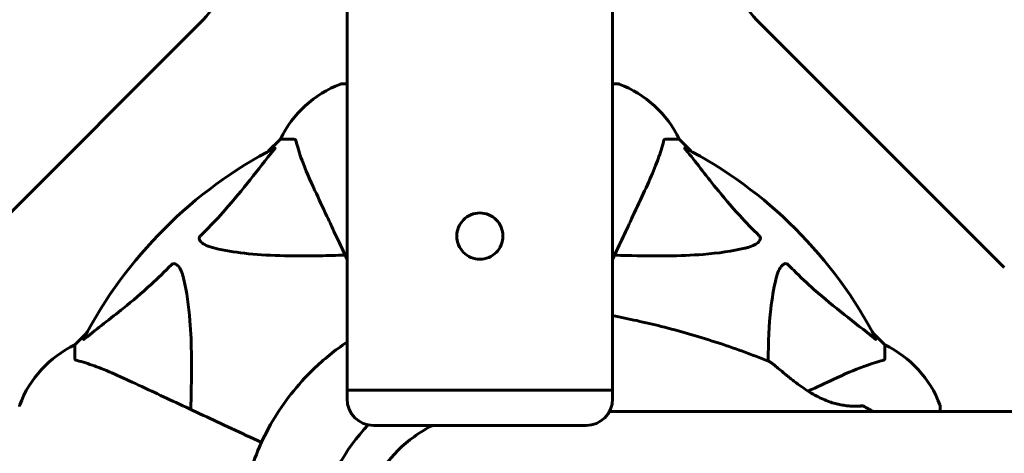
# Model space of a CAD drawing. Units: millimetres. Extents: x 9684 to 23159, y 1574 to 18654.
# Drawn here: x 15057 to 15281, y 8878 to 8977 of the extents above; entities that cross this region are included whole.
import ezdxf

# ---------------------------------------------------------------- set-up
doc = ezdxf.new("R2010")
doc.units = ezdxf.units.MM
doc.header["$LTSCALE"] = 100
doc.layers.add('Widoczne (ISO)', color=7, linetype='Continuous', lineweight=60)
doc.layers.add('Wymiar (ISO)', color=116, linetype='Continuous', lineweight=18)
doc.styles.add('Tekst etykiety (ISO)', font='tahoma.ttf')
doc.dimstyles.new('Domyślne (ISO)', dxfattribs={"dimscale": 100, "dimtxt": 3.5, "dimasz": 2.5, "dimexe": 3.175, "dimexo": 0, "dimgap": 0.762, "dimtad": 1, "dimtoh": 1, "dimdec": 0, "dimrnd": 1e-08, "dimzin": 0, "dimtxsty": 'Tekst etykiety (ISO)', "dimcen": 0.09, "dimdle": 10, "dimclrd": 256, "dimclre": 256, "dimclrt": 256, "dimadec": 0, "dimazin": 0, "dimtfac": 0.714286, "dimtdec": 0, "dimtmove": 0, "dimatfit": 3, "dimfxl": 0, "dimtolj": 1, "dimtzin": 0, "dimlwd": -1, "dimlwe": -1, "dimarcsym": 0})

# ---------------------------------------------------------------- blocks, each defined once
blk = doc.blocks.new('*D8')
at = {"layer": 'Defpoints', "color": 0}
for p in [(16661.42, 11293.95), (10131.42, 7793.1), (14311.42, 7793.1)]:
    blk.add_point(p, dxfattribs=at)
at = {"layer": 'Wymiar (ISO)'}
for p, q in [((16661.42, 11293.95), (9813.92, 11293.95)), ((10131.42, 11043.95), (10131.42, 8043.1)), ((14311.42, 7793.1), (9813.92, 7793.1))]:
    blk.add_line(p, q, dxfattribs=at)
for points in [[(10089.75, 11043.95), (10173.09, 11043.95), (10131.42, 11293.95)], [(10089.75, 8043.1), (10173.09, 8043.1), (10131.42, 7793.1)]]:
    blk.add_solid(points, dxfattribs=at)
at = {"layer": 'Wymiar (ISO)', "insert": (9690.65, 9543.52), "char_height": 350, "attachment_point": 2, "rotation": 90, "style": 'Tekst etykiety (ISO)'}
blk.add_mtext('\\A1;3501', dxfattribs=at)
blk = doc.blocks.new('*D9')
at = {"layer": 'Defpoints', "color": 0}
for p in [(13056.82, 9826.2), (19713.29, 9092.5), (19713.29, 4747.23)]:
    blk.add_point(p, dxfattribs=at)
at = {"layer": 'Wymiar (ISO)'}
for p, q in [((13056.82, 9826.2), (13056.82, 4429.73)), ((19713.29, 9092.5), (19713.29, 4429.73)), ((13306.82, 4747.23), (19463.29, 4747.23))]:
    blk.add_line(p, q, dxfattribs=at)
for points in [[(13306.82, 4788.89), (13306.82, 4705.56), (13056.82, 4747.23)], [(19463.29, 4788.89), (19463.29, 4705.56), (19713.29, 4747.23)]]:
    blk.add_solid(points, dxfattribs=at)
at = {"layer": 'Wymiar (ISO)', "insert": (16385.06, 5187.29), "char_height": 350, "attachment_point": 2, "style": 'Tekst etykiety (ISO)'}
blk.add_mtext('\\A1;6656', dxfattribs=at)

msp = doc.modelspace()

# ---------------------------------------------------------------- linework, layer by layer
at = {"layer": 'Widoczne (ISO)'}
for p, q in [((15131.27, 9037.59), (15131.27, 8892.5)), ((15191.57, 9037.78), (15191.57, 8892.5)), ((15042.28, 8920.36), (15098.56, 8976.64)), ((15224.28, 8976.64), (15280.56, 8920.36)), ((15131.27, 8962.09), (15130.12, 8962.09)), ((15192.72, 8962.09), (15191.57, 8962.09)), ((15116.12, 8949.5), (15113.37, 8946.75)), ((15113.37, 8946.75), (15116.12, 8949.5)), ((15119.29, 8949.5), (15116.12, 8949.5)), ((15203.55, 8949.5), (15206.72, 8949.5)), ((15209.46, 8946.75), (15206.72, 8949.5)), ((15206.72, 8949.5), (15209.46, 8946.75)), ((15072.16, 8905.55), (15069.42, 8902.8)), ((15069.42, 8902.8), (15072.16, 8905.55)), ((15253.42, 8902.8), (15250.67, 8905.55)), ((15250.67, 8905.55), (15253.42, 8902.8)), ((15069.42, 8899.63), (15069.42, 8902.8)), ((15253.42, 8899.63), (15253.42, 8902.8)), ((15191.57, 8892.5), (15131.27, 8892.5)), ((15131.27, 8892.5), (15191.57, 8892.5)), ((15131.27, 8892.5), (15131.27, 8890.5)), ((15191.57, 8892.5), (15191.57, 8890.5)), ((15266.01, 8887.65), (15266.01, 8888.8)), ((15382.85, 8887.65), (15190.85, 8887.65)), ((15137.27, 8884.5), (15185.57, 8884.5))]:
    msp.add_line(p, q, dxfattribs=at)
for centre, radius, start, end in [((15084.42, 8990.78), 20, 315, 0), ((15238.42, 8990.78), 20, 180, 225), ((15138.65, 8938.66), 25, 110.8133, 154.3044), ((15138.65, 8938.66), 25, 110.8133, 154.3044), ((15130.12, 8961.09), 1, 90, 110.8133), ((15130.12, 8961.09), 1, 90, 110.8133), ((15192.72, 8961.09), 1, 69.1867, 90), ((15192.72, 8961.09), 1, 69.1867, 90), ((15184.19, 8938.66), 25, 25.6956, 69.1867), ((15184.19, 8938.66), 25, 25.6956, 69.1867), ((15161.42, 8857.5), 101.36, 117.3738, 152.6262), ((15161.42, 8857.5), 101.36, 27.3738, 62.6262), ((15080.26, 8880.27), 25, 115.6956, 159.1867), ((15080.26, 8880.27), 25, 115.6956, 159.1867), ((15242.58, 8880.27), 25, 20.8133, 64.3044), ((15242.58, 8880.27), 25, 20.8133, 64.3044), ((15057.82, 8888.8), 1, 159.1867, 180), ((15057.82, 8888.8), 1, 159.1867, 180), ((15137.27, 8890.5), 6, 180, 270), ((15185.57, 8890.5), 6, 270, 0), ((15265.01, 8888.8), 1, 0, 20.8133), ((15265.01, 8888.8), 1, 0, 20.8133)]:
    msp.add_arc(centre, radius, start, end, dxfattribs=at)
msp.add_ellipse((15163.55, 8857.5), major_axis=(0, 38.66), ratio=0.996833, start_param=0.793352, end_param=1.393453, dxfattribs=at)
for points, knots in [([(15119.67, 8948.99), (15119.63, 8949.15), (15119.58, 8949.29), (15119.46, 8949.46), (15119.38, 8949.5), (15119.29, 8949.5)], [0, 0, 0, 0, 0.1541752, 0.1541752, 0.2866473, 0.2866473, 0.2866473, 0.2866473]), ([(15203.55, 8949.5), (15203.47, 8949.5), (15203.41, 8949.47), (15203.28, 8949.34), (15203.22, 8949.2), (15203.16, 8948.99)], [0, 0, 0, 0, 0.0651008, 0.0651008, 0.1767336, 0.1767336, 0.1767336, 0.1767336]), ([(15097.94, 8927.56), (15098.36, 8927.97), (15098.77, 8928.38), (15100.71, 8930.33), (15102.15, 8931.86), (15107.63, 8938.03), (15110.99, 8942.6), (15114.6, 8947.07)], [-3.297299, -3.297299, -3.297299, -3.297299, -3.096593, -3.096593, -2.347308, -2.347308, -0.097313, -0.097313, -0.097313, -0.097313]), ([(15114.81, 8947.51), (15114.85, 8947.53), (15114.88, 8947.54), (15114.9, 8947.52), (15114.9, 8947.49), (15114.85, 8947.4), (15114.81, 8947.34), (15114.71, 8947.21), (15114.66, 8947.14), (15114.6, 8947.07)], [0.66790836, 0.66790836, 0.66790836, 0.66790836, 0.68756319, 0.68756319, 0.70698655, 0.70698655, 0.72910654, 0.72910654, 0.74763999, 0.74763999, 0.74763999, 0.74763999]), ([(15119.67, 8948.99), (15119.94, 8947.96), (15120.34, 8946.56), (15121.8, 8942.61), (15122.82, 8940.28), (15123.97, 8937.8)], [-2.891192, -2.891192, -2.891192, -2.891192, -1.528318, -1.528318, 0, 0, 0, 0]), ([(15198.86, 8937.8), (15199.71, 8939.61), (15200.48, 8941.33), (15201.72, 8944.41), (15202.21, 8945.78), (15202.82, 8947.72), (15203.01, 8948.39), (15203.16, 8948.99)], [-2.92386, -2.92386, -2.92386, -2.92386, -1.830399, -1.830399, -0.841636, -0.841636, -0.273628, -0.273628, -0.273628, -0.273628]), ([(15208.24, 8947.07), (15208.23, 8947.08), (15208.22, 8947.09), (15208.12, 8947.22), (15208.03, 8947.33), (15207.95, 8947.47), (15207.94, 8947.51), (15207.95, 8947.54), (15207.97, 8947.54), (15208.01, 8947.52), (15208.02, 8947.52), (15208.03, 8947.51)], [0.8751293, 0.8751293, 0.8751293, 0.8751293, 0.8786792, 0.8786792, 0.9337906, 0.9337906, 0.9692974, 0.9692974, 1.0016433, 1.0016433, 1.0082698, 1.0082698, 1.0082698, 1.0082698]), ([(15208.24, 8947.07), (15210.4, 8944.39), (15212.65, 8941.44), (15216.7, 8936.42), (15218.47, 8934.31), (15221.88, 8930.58), (15223.36, 8929.06), (15224.9, 8927.56)], [-3.381682, -3.381682, -3.381682, -3.381682, -2.051079, -2.051079, -1.136838, -1.136838, -0.473976, -0.473976, -0.473976, -0.473976]), ([(15123.97, 8937.8), (15124.79, 8936.05), (15125.69, 8934.12), (15126.67, 8932.02), (15128.05, 8929.07), (15129.59, 8925.76), (15131.27, 8922.16)], [4.887094, 4.887094, 4.887094, 4.887094, 6.113907, 6.113907, 6.113907, 7.836037, 7.836037, 7.836037, 7.836037]), ([(15191.57, 8922.16), (15193.24, 8925.73), (15194.77, 8929.01), (15196.13, 8931.94), (15197.12, 8934.07), (15198.04, 8936.03), (15198.86, 8937.8)], [4.420609, 4.420609, 4.420609, 4.420609, 6.128315, 6.128315, 6.128315, 7.369492, 7.369492, 7.369492, 7.369492]), ([(15166.67, 8927.5), (15166.67, 8926.84), (15166.54, 8926.14), (15166, 8924.84), (15165.6, 8924.25), (15164.67, 8923.32), (15164.08, 8922.92), (15162.78, 8922.38), (15162.08, 8922.25), (15160.76, 8922.25), (15160.05, 8922.38), (15158.76, 8922.92), (15158.17, 8923.32), (15157.24, 8924.25), (15156.84, 8924.84), (15156.3, 8926.14), (15156.17, 8926.84), (15156.17, 8928.16), (15156.3, 8928.86), (15156.84, 8930.16), (15157.24, 8930.75), (15158.17, 8931.68), (15158.76, 8932.08), (15160.05, 8932.62), (15160.76, 8932.75), (15162.08, 8932.75), (15162.78, 8932.62), (15164.08, 8932.08), (15164.67, 8931.68), (15165.6, 8930.75), (15166, 8930.16), (15166.54, 8928.86), (15166.67, 8928.16), (15166.67, 8927.5)], [0, 0, 0, 0, 0.198199, 0.198199, 0.396397, 0.396397, 0.594589, 0.594589, 0.792782, 0.792782, 0.990974, 0.990974, 1.189166, 1.189166, 1.387365, 1.387365, 1.585563, 1.585563, 1.783762, 1.783762, 1.98196, 1.98196, 2.180152, 2.180152, 2.378345, 2.378345, 2.576537, 2.576537, 2.774729, 2.774729, 2.972928, 2.972928, 3.171126, 3.171126, 3.171126, 3.171126]), ([(15101.25, 8924.74), (15099.67, 8925.1), (15098.64, 8925.61), (15098.1, 8926.15), (15097.88, 8926.37), (15097.75, 8926.59), (15097.68, 8926.9), (15097.67, 8927.01), (15097.71, 8927.2), (15097.73, 8927.27), (15097.8, 8927.4), (15097.84, 8927.45), (15097.9, 8927.53), (15097.92, 8927.55), (15097.94, 8927.56)], [4.2161666, 4.2161666, 4.2161666, 4.2161666, 4.692072, 4.692072, 4.692072, 4.8854145, 4.8854145, 4.96663, 4.96663, 5.010038, 5.010038, 5.039388, 5.039388, 5.0498949, 5.0498949, 5.0498949, 5.0498949]), ([(15224.9, 8927.56), (15224.9, 8927.56), (15224.91, 8927.55), (15224.96, 8927.5), (15225, 8927.45), (15225.07, 8927.34), (15225.1, 8927.28), (15225.15, 8927.14), (15225.16, 8927.05), (15225.16, 8926.83), (15225.11, 8926.69), (15224.97, 8926.41), (15224.86, 8926.27), (15224.74, 8926.15), (15224.3, 8925.71), (15223.52, 8925.28), (15222.11, 8924.87), (15221.85, 8924.8), (15221.59, 8924.74)], [3.5334714, 3.5334714, 3.5334714, 3.5334714, 3.5360525, 3.5360525, 3.5562458, 3.5562458, 3.5793269, 3.5793269, 3.6167663, 3.6167663, 3.6956214, 3.6956214, 3.804605, 3.804605, 3.804605, 4.1935737, 4.1935737, 4.2774028, 4.2774028, 4.2774028, 4.2774028]), ([(15130.8, 8923.17), (15128.82, 8923.11), (15126.89, 8923.06), (15118.66, 8922.92), (15112.96, 8923.03), (15105.61, 8923.87), (15103.37, 8924.24), (15101.25, 8924.74)], [-7.441778, -7.441778, -7.441778, -7.441778, -6.631196, -6.631196, -3.87144, -3.87144, -2.57915, -2.57915, -2.57915, -2.57915]), ([(15221.59, 8924.74), (15218.75, 8924.07), (15215.61, 8923.62), (15206.99, 8922.93), (15201.19, 8922.93), (15193.86, 8923.11), (15192.96, 8923.14), (15192.04, 8923.17)], [-5.840535, -5.840535, -5.840535, -5.840535, -4.312329, -4.312329, -2.041689, -2.041689, -1.725445, -1.725445, -1.725445, -1.725445]), ([(15071.85, 8904.32), (15074.53, 8906.49), (15077.47, 8908.73), (15082.5, 8912.78), (15084.61, 8914.55), (15088.33, 8917.97), (15089.85, 8919.44), (15091.35, 8920.98)], [-3.381682, -3.381682, -3.381682, -3.381682, -2.051079, -2.051079, -1.136838, -1.136838, -0.473976, -0.473976, -0.473976, -0.473976]), ([(15091.35, 8920.98), (15091.36, 8920.98), (15091.37, 8920.99), (15091.42, 8921.04), (15091.47, 8921.08), (15091.58, 8921.16), (15091.64, 8921.18), (15091.78, 8921.23), (15091.86, 8921.24), (15092.09, 8921.24), (15092.23, 8921.19), (15092.5, 8921.05), (15092.65, 8920.94), (15092.77, 8920.82), (15093.21, 8920.38), (15093.63, 8919.6), (15094.05, 8918.19), (15094.12, 8917.93), (15094.18, 8917.67)], [3.5334714, 3.5334714, 3.5334714, 3.5334714, 3.5360525, 3.5360525, 3.5562458, 3.5562458, 3.5793269, 3.5793269, 3.6167663, 3.6167663, 3.6956214, 3.6956214, 3.804605, 3.804605, 3.804605, 4.1935737, 4.1935737, 4.2774028, 4.2774028, 4.2774028, 4.2774028]), ([(15228.65, 8917.67), (15229.02, 8919.25), (15229.53, 8920.28), (15230.07, 8920.82), (15230.29, 8921.03), (15230.51, 8921.17), (15230.82, 8921.24), (15230.93, 8921.25), (15231.12, 8921.21), (15231.19, 8921.19), (15231.32, 8921.12), (15231.37, 8921.08), (15231.45, 8921.02), (15231.46, 8921), (15231.48, 8920.98)], [4.2161666, 4.2161666, 4.2161666, 4.2161666, 4.692072, 4.692072, 4.692072, 4.8854145, 4.8854145, 4.96663, 4.96663, 5.010038, 5.010038, 5.039388, 5.039388, 5.0498949, 5.0498949, 5.0498949, 5.0498949]), ([(15231.48, 8920.98), (15231.89, 8920.56), (15232.3, 8920.15), (15234.25, 8918.2), (15235.78, 8916.77), (15241.95, 8911.29), (15246.52, 8907.93), (15250.99, 8904.32)], [-3.292921, -3.292921, -3.292921, -3.292921, -3.092582, -3.092582, -2.344532, -2.344532, -0.096806, -0.096806, -0.096806, -0.096806]), ([(15094.18, 8917.67), (15094.85, 8914.83), (15095.3, 8911.69), (15095.99, 8903.07), (15095.99, 8897.27), (15095.8, 8889.94), (15095.78, 8889.04), (15095.75, 8888.12)], [-5.840532, -5.840532, -5.840532, -5.840532, -4.31233, -4.31233, -2.04169, -2.04169, -1.725442, -1.725442, -1.725442, -1.725442]), ([(15226.91, 8899.12), (15226.94, 8903.42), (15227.11, 8907.36), (15227.79, 8913.3), (15228.16, 8915.55), (15228.65, 8917.67)], [-5.853138, -5.853138, -5.853138, -5.853138, -3.871284, -3.871284, -2.578772, -2.578772, -2.578772, -2.578772]), ([(15191.57, 8909.43), (15195.27, 8908.72), (15198.95, 8907.91), (15206.78, 8905.94), (15210.91, 8904.75), (15219.09, 8902.09), (15223.14, 8900.63), (15227.13, 8899.03)], [4.9002958, 4.9002958, 4.9002958, 4.9002958, 4.9587085, 4.9587085, 5.0253279, 5.0253279, 5.0919474, 5.0919474, 5.0919474, 5.0919474]), ([(15071.85, 8904.32), (15071.84, 8904.31), (15071.83, 8904.3), (15071.7, 8904.2), (15071.59, 8904.11), (15071.45, 8904.03), (15071.41, 8904.02), (15071.38, 8904.03), (15071.38, 8904.05), (15071.4, 8904.09), (15071.4, 8904.1), (15071.4, 8904.11)], [0.8751293, 0.8751293, 0.8751293, 0.8751293, 0.8786792, 0.8786792, 0.9337906, 0.9337906, 0.9692974, 0.9692974, 1.0016433, 1.0016433, 1.0082698, 1.0082698, 1.0082698, 1.0082698]), ([(15108.61, 8871.72), (15109.89, 8876.54), (15111.83, 8881.18), (15116.87, 8889.78), (15119.98, 8893.74), (15125.94, 8899.5), (15128.52, 8901.59), (15131.27, 8903.42)], [3.4023677, 3.4023677, 3.4023677, 3.4023677, 3.6736642, 3.6736642, 3.9449607, 3.9449607, 4.1246789, 4.1246789, 4.1246789, 4.1246789]), ([(15251.43, 8904.11), (15251.45, 8904.07), (15251.46, 8904.04), (15251.44, 8904.01), (15251.41, 8904.02), (15251.32, 8904.07), (15251.26, 8904.11), (15251.13, 8904.21), (15251.06, 8904.26), (15250.99, 8904.32)], [0.66790836, 0.66790836, 0.66790836, 0.66790836, 0.68756319, 0.68756319, 0.70698655, 0.70698655, 0.72910654, 0.72910654, 0.74763999, 0.74763999, 0.74763999, 0.74763999]), ([(15069.42, 8899.63), (15069.42, 8899.55), (15069.45, 8899.49), (15069.57, 8899.36), (15069.72, 8899.3), (15069.93, 8899.24)], [0, 0, 0, 0, 0.0651008, 0.0651008, 0.1767336, 0.1767336, 0.1767336, 0.1767336]), ([(15081.12, 8894.94), (15079.31, 8895.79), (15077.58, 8896.56), (15074.51, 8897.8), (15073.14, 8898.29), (15071.2, 8898.9), (15070.53, 8899.09), (15069.93, 8899.24)], [-2.923859, -2.923859, -2.923859, -2.923859, -1.830403, -1.830403, -0.841646, -0.841646, -0.273627, -0.273627, -0.273627, -0.273627]), ([(15248.24, 8888.92), (15248.24, 8888.92), (15248.23, 8888.92), (15248.18, 8888.91), (15248.12, 8888.9), (15247.91, 8888.89), (15247.75, 8888.88), (15247.34, 8888.86), (15247.08, 8888.85), (15246.51, 8888.85), (15246.18, 8888.86), (15245.47, 8888.9), (15245.09, 8888.93), (15244.29, 8889.03), (15243.88, 8889.09), (15243.03, 8889.25), (15242.6, 8889.35), (15241.72, 8889.59), (15241.27, 8889.73), (15240.36, 8890.05), (15239.9, 8890.23), (15238.93, 8890.65), (15238.44, 8890.89), (15237.4, 8891.44), (15236.85, 8891.75), (15235.72, 8892.44), (15235.13, 8892.83), (15233.93, 8893.67), (15233.32, 8894.12), (15232.43, 8894.81), (15232.14, 8895.04), (15231.58, 8895.49), (15231.31, 8895.71), (15230.8, 8896.12), (15230.56, 8896.32), (15229.89, 8896.88), (15229.48, 8897.22), (15228.79, 8897.79), (15228.51, 8898.03), (15228.04, 8898.41), (15227.84, 8898.57), (15227.46, 8898.85), (15227.32, 8898.95), (15227.13, 8899.03)], [-1.530473, -1.530473, -1.530473, -1.530473, -1.483406, -1.483406, -1.365, -1.365, -1.205481, -1.205481, -1.040935, -1.040935, -0.877796, -0.877796, -0.71847, -0.71847, -0.566642, -0.566642, -0.419153, -0.419153, -0.274148, -0.274148, -0.124215, -0.124215, 0.037845, 0.037845, 0.219716, 0.219716, 0.426677, 0.426677, 0.659514, 0.659514, 0.778597, 0.778597, 0.894137, 0.894137, 1.003784, 1.003784, 1.208846, 1.208846, 1.380695, 1.380695, 1.531776, 1.531776, 1.719367, 1.719367, 1.719367, 1.719367]), ([(15252.91, 8899.24), (15251.88, 8898.97), (15250.48, 8898.58), (15246.53, 8897.12), (15244.2, 8896.1), (15241.72, 8894.94)], [-2.891193, -2.891193, -2.891193, -2.891193, -1.528317, -1.528317, 0, 0, 0, 0]), ([(15252.91, 8899.24), (15253.07, 8899.29), (15253.21, 8899.34), (15253.38, 8899.46), (15253.42, 8899.53), (15253.42, 8899.63)], [0, 0, 0, 0, 0.1541752, 0.1541752, 0.2866473, 0.2866473, 0.2866473, 0.2866473]), ([(15111.82, 8880.63), (15107.14, 8882.81), (15102.71, 8884.87), (15094.29, 8888.8), (15090.35, 8890.64), (15086.9, 8892.25), (15084.8, 8893.23), (15082.87, 8894.13), (15081.12, 8894.94)], [2.204813, 2.204813, 2.204813, 2.204813, 4.09795, 4.09795, 6.113906, 6.113906, 6.113906, 7.34072, 7.34072, 7.34072, 7.34072]), ([(15246.38, 8888.86), (15246.53, 8888.86), (15246.68, 8888.87), (15247.11, 8888.88), (15247.37, 8888.89), (15247.79, 8888.91), (15247.96, 8888.92), (15248.17, 8888.93), (15248.22, 8888.93), (15248.3, 8888.93), (15248.32, 8888.94), (15248.35, 8888.93), (15248.37, 8888.93), (15248.4, 8888.93), (15248.42, 8888.93), (15248.45, 8888.92), (15248.46, 8888.92), (15248.5, 8888.91), (15248.52, 8888.9), (15248.57, 8888.88), (15248.58, 8888.88), (15248.59, 8888.87)], [-2.2273369, -2.2273369, -2.2273369, -2.2273369, -2.148807, -2.148807, -1.9813251, -1.9813251, -1.8129811, -1.8129811, -1.7107821, -1.7107821, -1.6596827, -1.6596827, -1.6341329, -1.6341329, -1.621358, -1.621358, -1.6166545, -1.6166545, -1.6101439, -1.6101439, -1.6085832, -1.6085832, -1.6085832, -1.6085832]), ([(15150.68, 8884.5), (15149.21, 8883.76), (15147.8, 8882.9), (15143.92, 8880.07), (15141.66, 8877.81), (15137.95, 8872.69), (15136.51, 8869.84), (15134.56, 8863.82), (15134.06, 8860.66), (15134.06, 8857.5)], [2.035331, 2.035331, 2.035331, 2.035331, 2.199115, 2.199115, 2.513274, 2.513274, 2.827433, 2.827433, 3.141593, 3.141593, 3.141593, 3.141593])]:
    msp.add_open_spline(points, degree=3, knots=knots, dxfattribs=at)
for points in [[(15241.72, 8894.94), (15239.98, 8894.13), (15238.07, 8893.24), (15236, 8892.28)], [(15248.59, 8888.87), (15249.32, 8888.47), (15250.05, 8888.06), (15250.77, 8887.65)]]:
    msp.add_open_spline(points, degree=3, dxfattribs=at)

# ---------------------------------------------------------------- dimensions: what is measured, and where the dimension line sits
at = {"layer": 'Wymiar (ISO)'}
dim = msp.add_linear_dim(base=(10131.42, 7793.1), p1=(16661.42, 11293.95), p2=(14311.42, 7793.1), angle=90, dimstyle='Domyślne (ISO)', override={"dimtoh": 0, "dimdec": 0, "dimtp": 0, "dimtm": 0, "dimtdec": 0, "dimtofl": 0, "dimatfit": 1}, dxfattribs=at)
dim.commit()
dim.dimension.update_dxf_attribs({"geometry": '*D8', "text_midpoint": (10131.42, 9543.52), "dimtype": 160})
dim = msp.add_linear_dim(base=(19713.29, 4747.23), p1=(13056.82, 9826.2), p2=(19713.29, 9092.5), dimstyle='Domyślne (ISO)', override={"dimtoh": 0, "dimdec": 0, "dimtp": 0, "dimtm": 0, "dimtdec": 0, "dimtofl": 0, "dimatfit": 1}, dxfattribs=at)
dim.commit()
dim.dimension.update_dxf_attribs({"geometry": '*D9', "text_midpoint": (16385.06, 4747.23), "dimtype": 160})

doc.saveas('drawing.dxf')
